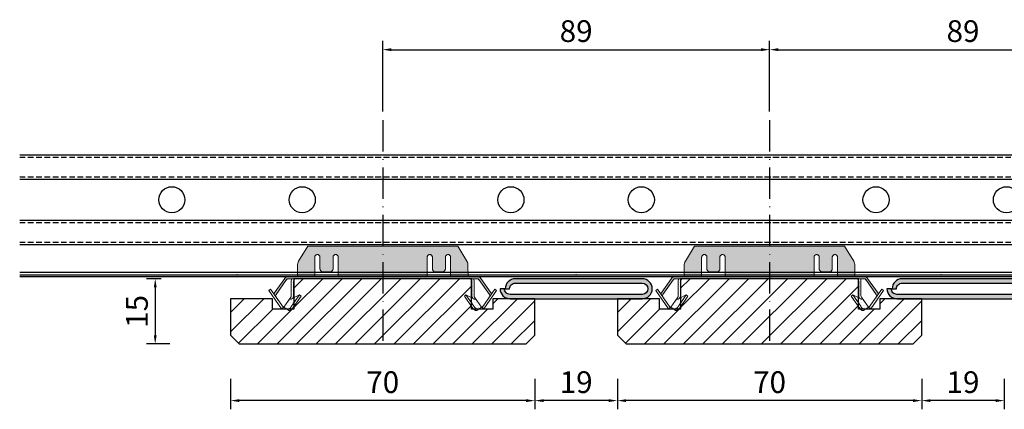
# Model space of a CAD drawing. Units: millimetres. Extents: x -3321905 to 14335, y -1516 to 2658.
# Drawn here: x 8002 to 8229, y -707 to -618 of the extents above; entities that cross this region are included whole.
import ezdxf

# ---------------------------------------------------------------- set-up
doc = ezdxf.new("R2010")
doc.units = ezdxf.units.MM
for name, pattern in [('ACAD_ISO10W100', [18, 12, -3, 0, -3]), ('DASHED', [19.05, 12.7, -6.35]), ('HIDDEN', [9.525, 6.35, -3.175])]:
    doc.linetypes.add(name, pattern=pattern)
for name, color, linetype in [('0035', 2, 'Continuous'), ('011---LAMEL', 32, 'Continuous'), ('014---RAILS', 150, 'Continuous'), ('018---HARDE VEER', 1, 'Continuous'), ('039---HATCH', 252, 'Continuous'), ('050---HATCH', 252, 'Continuous')]:
    doc.layers.add(name, color=color, linetype=linetype)
for name, color, linetype, lineweight in [('015---CLIP', 132, 'Continuous', 15), ('030---MAATLIJN 1', 7, 'Continuous', 13), ('Maatlijnen', 145, 'Continuous', 18)]:
    doc.layers.add(name, color=color, linetype=linetype, lineweight=lineweight)
doc.styles.get("Standard").update_dxf_attribs({"font": 'verdana.ttf'})
doc.dimstyles.new('Hunter Douglas', dxfattribs={"dimtxt": 5, "dimasz": 2, "dimexe": 2, "dimexo": 10, "dimgap": 1, "dimtad": 1, "dimtxsty": 'Standard', "dimcen": 2.5, "dimclrd": 7, "dimclre": 7, "dimclrt": 7, "dimadec": 0, "dimazin": 0, "dimtfac": 1, "dimtmove": 0, "dimatfit": 3, "dimfxl": 1, "dimarcsym": 0})

# ---------------------------------------------------------------- blocks, each defined once
blk = doc.blocks.new('*D20')
at = {"layer": '030---MAATLIJN 1', "color": 7, "lineweight": -2, "transparency": 16777216}
for p, q in [((8174.53, -638.89), (8174.53, -622.67)), ((8263.53, -638.89), (8263.53, -622.67)), ((8176.53, -624.67), (8261.53, -624.67))]:
    blk.add_line(p, q, dxfattribs=at)
at = {"layer": '030---MAATLIJN 1', "color": 7, "transparency": 16777216}
for points in [[(8176.53, -624.33), (8176.53, -625), (8174.53, -624.67)], [(8261.53, -624.33), (8261.53, -625), (8263.53, -624.67)]]:
    blk.add_solid(points, dxfattribs=at)
at = {"layer": 'Defpoints', "color": 0, "transparency": 16777216}
for p in [(8263.53, -624.67), (8174.53, -648.89), (8263.53, -648.89)]:
    blk.add_point(p, dxfattribs=at)
at = {"layer": '030---MAATLIJN 1', "color": 7, "transparency": 16777216, "insert": (8219.03, -621.05), "char_height": 5, "attachment_point": 5}
blk.add_mtext('89', dxfattribs=at)
blk = doc.blocks.new('Vaste clip zij-aanzicht')
at = {"layer": '015---CLIP'}
h = blk.add_hatch(dxfattribs=at)
h.set_pattern_fill('DOTS', color=256, scale=0.3, style=0)
edge = h.paths.add_edge_path()
edge.add_line((17.26, 7.03), (-17.26, 7.03))
edge.add_line((-17.26, 7.03), (-19.36, 3.52))
edge.add_spline(control_points=[(-19.36, 3.52), (-19.44, 3.37), (-19.58, 3.06), (-19.63, 2.72), (-19.63, 2.55)], knot_values=[0, 0, 0, 0, 0.501155, 1, 1, 1, 1], degree=3, periodic=0)
edge.add_line((-19.63, 2.55), (-19.63, 2.42))
edge.add_line((-19.63, 2.42), (-19.63, 0))
edge.add_line((-19.63, 0), (-20.02, 0))
edge.add_line((-20.02, 0), (-21.74, 0))
edge.add_arc((-21.74, -1), 1, 90, 145)
edge.add_line((-22.55, -0.43), (-24.94, -3.84))
edge.add_arc((-24.13, -4.41), 1, 145, 155)
edge.add_line((-25.03, -3.99), (-24.53, -4.7))
edge.add_arc((-24.13, -4.41), 0.5, 145, 215, ccw=False)
edge.add_line((-24.53, -4.13), (-22.14, -0.71))
edge.add_arc((-21.74, -1), 0.5, 90, 145, ccw=False)
edge.add_line((-21.74, -0.5), (-20.88, -0.5))
edge.add_line((-20.88, -0.5), (-20.02, -0.5))
edge.add_line((-20.02, -0.5), (-19.63, -0.5))
edge.add_spline(control_points=[(-19.63, -0.5), (-19.63, -0.5), (-19.63, -0.5), (-19.63, -0.5)], knot_values=[0.999827, 0.999827, 0.999827, 0.999827, 1, 1, 1, 1], degree=3, periodic=0)
edge.add_spline(control_points=[(-19.63, -0.5), (-19.63, -0.5), (-19.63, -0.5), (-19.63, -0.5), (-19.63, -0.5)], knot_values=[0, 0, 0, 0, 0.582556, 0.999827, 0.999827, 0.999827, 0.999827], degree=3, periodic=0)
edge.add_line((-19.63, -0.5), (-19.63, -0.5))
edge.add_line((-19.63, -0.5), (19.62, -0.5))
edge.add_line((19.62, -0.5), (19.62, -0.5))
edge.add_spline(control_points=[(19.62, -0.5), (19.62, -0.5), (19.63, -0.5), (19.63, -0.5), (19.63, -0.5)], knot_values=[0.000173, 0.000173, 0.000173, 0.000173, 0.417444, 1, 1, 1, 1], degree=3, periodic=0)
edge.add_line((19.63, -0.5), (20.02, -0.5))
edge.add_line((20.02, -0.5), (20.89, -0.5))
edge.add_line((20.89, -0.5), (21.74, -0.5))
edge.add_arc((21.74, -1), 0.5, 35, 90, ccw=False)
edge.add_line((22.15, -0.71), (24.54, -4.13))
edge.add_arc((24.14, -4.41), 0.5, -35, 35, ccw=False)
edge.add_line((24.54, -4.7), (25.04, -3.99))
edge.add_arc((24.14, -4.41), 1, 25, 35)
edge.add_line((24.95, -3.84), (22.56, -0.43))
edge.add_arc((21.74, -1), 1, 35, 90)
edge.add_line((21.74, 0), (19.63, 0))
edge.add_line((19.63, 0), (19.62, 2.42))
edge.add_line((19.62, 2.42), (19.62, 2.55))
edge.add_spline(control_points=[(19.62, 2.55), (19.62, 2.72), (19.58, 3.06), (19.44, 3.37), (19.36, 3.52)], knot_values=[0, 0, 0, 0, 0.498845, 1, 1, 1, 1], degree=3, periodic=0)
edge.add_line((19.36, 3.52), (17.26, 7.03))
edge = h.paths.add_edge_path(flags=16)
edge.add_spline(control_points=[(-10.23, 4.49), (-10.23, 4.56), (-10.25, 4.7), (-10.37, 4.88), (-10.55, 5.02), (-10.76, 5.08), (-10.98, 5.06), (-11.18, 4.97), (-11.34, 4.81), (-11.4, 4.68), (-11.41, 4.61)], knot_values=[0, 0, 0, 0, 0.122814, 0.246672, 0.37207, 0.498713, 0.625684, 0.751905, 0.876669, 1, 1, 1, 1], degree=3, periodic=0)
edge.add_arc((-10.86, 4.49), 0.561, 167.1334, 168.3685)
edge.add_arc((-10.86, 4.49), 0.562, 168.3772, 180)
edge.add_line((-11.43, 4.49), (-11.43, 1.74))
edge.add_spline(control_points=[(-11.43, 1.79), (-11.43, 1.74), (-11.44, 1.65), (-11.49, 1.51), (-11.57, 1.38), (-11.73, 1.23), (-11.98, 1.09), (-12.21, 1.06), (-12.33, 1.06)], knot_values=[0, 0, 0, 0, 0.112779, 0.227594, 0.34608, 0.469195, 0.72833, 1, 1, 1, 1], degree=3, periodic=0)
edge.add_line((-12.33, 1.06), (-13.58, 1.06))
edge.add_spline(control_points=[(-13.53, 1.06), (-13.64, 1.06), (-13.87, 1.09), (-14.12, 1.23), (-14.28, 1.38), (-14.36, 1.51), (-14.41, 1.65), (-14.43, 1.74), (-14.43, 1.79)], knot_values=[0, 0, 0, 0, 0.27167, 0.530805, 0.65392, 0.772406, 0.887221, 1, 1, 1, 1], degree=3, periodic=0)
edge.add_line((-14.43, 1.79), (-14.43, 4.49))
edge.add_spline(control_points=[(-14.43, 4.49), (-14.43, 4.56), (-14.45, 4.7), (-14.57, 4.88), (-14.75, 5.02), (-14.96, 5.08), (-15.18, 5.06), (-15.38, 4.97), (-15.54, 4.81), (-15.6, 4.68), (-15.61, 4.61)], knot_values=[0, 0, 0, 0, 0.122814, 0.246672, 0.37207, 0.498713, 0.625684, 0.751905, 0.876669, 1, 1, 1, 1], degree=3, periodic=0)
edge.add_arc((-15.06, 4.49), 0.561, 167.1334, 168.3685)
edge.add_arc((-15.06, 4.49), 0.562, 168.3772, 180)
edge.add_line((-15.63, 4.49), (-15.63, 0.13))
edge.add_spline(control_points=[(-15.63, 0.13), (-15.63, 0.12), (-15.62, 0.1), (-15.6, 0.06), (-15.57, 0.04), (-15.53, 0.02), (-15.48, 0.01), (-15.4, 0), (-15.34, 0), (-15.29, 0)], knot_values=[0, 0, 0, 0, 0.090442, 0.177078, 0.270602, 0.379111, 0.506487, 0.653208, 1, 1, 1, 1], degree=3, periodic=0)
edge.add_line((-15.29, 0), (-10.56, 0))
edge.add_spline(control_points=[(-10.56, 0), (-10.51, 0), (-10.45, 0), (-10.37, 0.01), (-10.32, 0.02), (-10.28, 0.04), (-10.25, 0.06), (-10.23, 0.1), (-10.23, 0.12), (-10.23, 0.13)], knot_values=[0, 0, 0, 0, 0.346792, 0.493513, 0.620889, 0.729398, 0.822922, 0.909558, 1, 1, 1, 1], degree=3, periodic=0)
edge.add_line((-10.23, 0.13), (-10.23, 4.49))
edge = h.paths.add_edge_path(flags=16)
edge.add_spline(control_points=[(15.62, 4.49), (15.62, 4.56), (15.6, 4.7), (15.48, 4.88), (15.3, 5.02), (15.09, 5.08), (14.87, 5.06), (14.67, 4.97), (14.51, 4.81), (14.45, 4.68), (14.44, 4.61)], knot_values=[0, 0, 0, 0, 0.122814, 0.246672, 0.37207, 0.498713, 0.625684, 0.751905, 0.876669, 1, 1, 1, 1], degree=3, periodic=0)
edge.add_arc((14.99, 4.49), 0.561, 167.1334, 168.3685)
edge.add_arc((14.99, 4.49), 0.562, 168.3772, 180)
edge.add_line((14.42, 4.49), (14.42, 1.74))
edge.add_spline(control_points=[(14.42, 1.79), (14.42, 1.74), (14.41, 1.65), (14.36, 1.51), (14.28, 1.38), (14.12, 1.23), (13.87, 1.09), (13.64, 1.06), (13.52, 1.06)], knot_values=[0, 0, 0, 0, 0.112779, 0.227594, 0.34608, 0.469195, 0.72833, 1, 1, 1, 1], degree=3, periodic=0)
edge.add_line((13.52, 1.06), (12.27, 1.06))
edge.add_spline(control_points=[(12.32, 1.06), (12.21, 1.06), (11.98, 1.09), (11.73, 1.23), (11.57, 1.38), (11.49, 1.51), (11.44, 1.65), (11.42, 1.74), (11.42, 1.79)], knot_values=[0, 0, 0, 0, 0.27167, 0.530805, 0.65392, 0.772406, 0.887221, 1, 1, 1, 1], degree=3, periodic=0)
edge.add_line((11.42, 1.79), (11.42, 4.49))
edge.add_arc((10.86, 4.49), 0.562, 0, 11.6228)
edge.add_arc((10.86, 4.49), 0.561, 11.6315, 12.8666)
edge.add_spline(control_points=[(11.41, 4.61), (11.4, 4.68), (11.34, 4.8), (11.21, 4.95), (11.03, 5.04), (10.82, 5.08), (10.62, 5.04), (10.44, 4.95), (10.31, 4.8), (10.25, 4.68), (10.24, 4.61)], knot_values=[0, 0, 0, 0, 0.123107, 0.247512, 0.373312, 0.5, 0.626688, 0.752488, 0.876893, 1, 1, 1, 1], degree=3, periodic=0)
edge.add_arc((10.79, 4.49), 0.561, 167.1334, 168.3685)
edge.add_arc((10.79, 4.49), 0.562, 168.3772, 180)
edge.add_line((10.22, 4.49), (10.22, 0.13))
edge.add_spline(control_points=[(10.22, 0.13), (10.22, 0.12), (10.23, 0.1), (10.25, 0.06), (10.28, 0.04), (10.32, 0.02), (10.37, 0.01), (10.45, 0), (10.51, 0), (10.56, 0)], knot_values=[0, 0, 0, 0, 0.090442, 0.177078, 0.270602, 0.379111, 0.506487, 0.653208, 1, 1, 1, 1], degree=3, periodic=0)
edge.add_line((10.56, 0), (15.29, 0))
edge.add_spline(control_points=[(15.29, 0), (15.34, 0), (15.4, 0), (15.48, 0.01), (15.53, 0.02), (15.57, 0.04), (15.6, 0.06), (15.62, 0.1), (15.62, 0.12), (15.62, 0.13)], knot_values=[0, 0, 0, 0, 0.346792, 0.493513, 0.620889, 0.729398, 0.822922, 0.909558, 1, 1, 1, 1], degree=3, periodic=0)
edge.add_line((15.62, 0.13), (15.62, 4.49))
h = blk.add_hatch(dxfattribs=at)
h.set_pattern_fill('DOTS', color=256, scale=0.3, style=0)
edge = h.paths.add_edge_path()
edge.add_arc((-20.02, -1), 0.5, 90, 180, ccw=False)
edge.add_line((-20.02, -0.5), (-20.88, -0.5))
edge.add_arc((-20.02, -1), 1, 150, 180)
edge.add_line((-21.02, -1), (-21.02, -4.42))
edge.add_arc((-21.52, -4.42), 0.5, -35, 0, ccw=False)
edge.add_line((-21.11, -4.71), (-21.28, -4.95))
edge.add_spline(control_points=[(-21.28, -4.95), (-21.29, -4.97), (-21.31, -5.02), (-21.3, -5.07), (-21.28, -5.09)], knot_values=[0, 0, 0, 0, 0.487921, 1, 1, 1, 1], degree=3, periodic=0)
edge.add_spline(control_points=[(-21.28, -5.09), (-21.28, -5.11), (-21.26, -5.14), (-21.24, -5.16), (-21.23, -5.17)], knot_values=[0, 0, 0, 0, 0.525446, 1, 1, 1, 1], degree=3, periodic=0)
edge.add_spline(control_points=[(-21.23, -5.17), (-21.21, -5.18), (-21.18, -5.2), (-21.12, -5.2), (-21.05, -5.18), (-21, -5.16), (-20.98, -5.15)], knot_values=[0, 0, 0, 0, 0.198206, 0.421631, 0.686568, 0.999967, 0.999967, 0.999967, 0.999967], degree=3, periodic=0)
edge.add_line((-20.98, -5.15), (-20.71, -5.02))
edge.add_arc((-21.52, -4.42), 1, 323.6891, 360)
edge.add_line((-20.52, -4.42), (-20.52, -1))
h = blk.add_hatch(dxfattribs=at)
h.set_pattern_fill('DOTS', color=256, scale=0.3, style=0)
edge = h.paths.add_edge_path()
edge.add_arc((20.02, -1), 1, 0, 30)
edge.add_line((20.89, -0.5), (20.89, -0.5))
edge.add_line((20.89, -0.5), (20.02, -0.5))
edge.add_arc((20.02, -1), 0.5, 0, 90, ccw=False)
edge.add_line((20.52, -1), (20.52, -4.42))
edge.add_arc((21.52, -4.42), 1, 180, 216.3109)
edge.add_line((20.72, -5.02), (20.99, -5.15))
edge.add_spline(control_points=[(20.99, -5.15), (21.01, -5.16), (21.06, -5.18), (21.13, -5.2), (21.19, -5.2), (21.22, -5.18), (21.24, -5.17)], knot_values=[0, 0, 0, 0, 0.313432, 0.578369, 0.801794, 1, 1, 1, 1], degree=3, periodic=0)
edge.add_spline(control_points=[(21.24, -5.17), (21.25, -5.16), (21.27, -5.14), (21.29, -5.11), (21.29, -5.09)], knot_values=[0, 0, 0, 0, 0.474554, 1, 1, 1, 1], degree=3, periodic=0)
edge.add_spline(control_points=[(21.29, -5.09), (21.31, -5.07), (21.32, -5.02), (21.3, -4.97), (21.29, -4.95)], knot_values=[0, 0, 0, 0, 0.512079, 1, 1, 1, 1], degree=3, periodic=0)
edge.add_line((21.29, -4.95), (21.12, -4.71))
edge.add_arc((21.52, -4.42), 0.5, 180, 215, ccw=False)
edge.add_line((21.02, -4.42), (21.02, -1))
h = blk.add_hatch(dxfattribs=at)
h.set_pattern_fill('DOTS', color=256, scale=0.3, style=0)
h.paths.add_polyline_path([(-25.78, -2.93), (-26.19, -3.21), (-23.26, -7.39), (-22.85, -7.1)])
h = blk.add_hatch(dxfattribs=at)
h.set_pattern_fill('DOTS', color=256, scale=0.3, style=0)
edge = h.paths.add_edge_path()
edge.add_line((-19.15, -4.22), (-21.02, -5.17))
edge.add_spline(control_points=[(-20.98, -5.15), (-21, -5.16), (-21.05, -5.18), (-21.12, -5.2), (-21.18, -5.2), (-21.21, -5.18), (-21.23, -5.17)], knot_values=[0, 0, 0, 0, 0.313432, 0.578369, 0.801794, 1, 1, 1, 1], degree=3, periodic=0)
edge.add_spline(control_points=[(-21.23, -5.17), (-21.24, -5.16), (-21.26, -5.14), (-21.28, -5.11), (-21.28, -5.09)], knot_values=[0, 0, 0, 0, 0.474554, 1, 1, 1, 1], degree=3, periodic=0)
edge.add_spline(control_points=[(-21.28, -5.09), (-21.3, -5.07), (-21.31, -5.02), (-21.29, -4.97), (-21.28, -4.95)], knot_values=[0, 0, 0, 0, 0.512079, 1, 1, 1, 1], degree=3, periodic=0)
edge.add_line((-21.31, -5), (-22.73, -7.04))
edge.add_line((-22.73, -7.04), (-22.01, -7.54))
edge.add_spline(control_points=[(-22.01, -7.54), (-21.99, -7.56), (-21.92, -7.58), (-21.81, -7.57), (-21.68, -7.52), (-21.54, -7.43), (-21.39, -7.31), (-21.24, -7.17), (-21.1, -7), (-21, -6.88), (-20.96, -6.81)], knot_values=[0, 0, 0, 0, 0.066614, 0.146322, 0.245797, 0.366305, 0.506054, 0.661483, 0.827904, 1, 1, 1, 1], degree=3, periodic=0)
edge.add_line((-20.96, -6.81), (-19.15, -4.22))
h = blk.add_hatch(dxfattribs=at)
h.set_pattern_fill('DOTS', color=256, scale=0.3, style=0)
edge = h.paths.add_edge_path()
edge.add_line((-18.77, -4.49), (-19.15, -4.22))
edge.add_line((-19.15, -4.22), (-20.96, -6.81))
edge.add_spline(control_points=[(-20.96, -6.81), (-21, -6.88), (-21.1, -7), (-21.24, -7.17), (-21.39, -7.31), (-21.54, -7.43), (-21.68, -7.52), (-21.81, -7.57), (-21.92, -7.58), (-21.99, -7.56), (-22.01, -7.54)], knot_values=[0, 0, 0, 0, 0.172096, 0.338517, 0.493946, 0.633695, 0.754203, 0.853678, 0.933386, 1, 1, 1, 1], degree=3, periodic=0)
edge.add_line((-21.96, -7.57), (-21.63, -7.8))
edge.add_spline(control_points=[(-21.63, -7.8), (-21.61, -7.82), (-21.54, -7.84), (-21.43, -7.83), (-21.3, -7.78), (-21.16, -7.7), (-21.02, -7.58), (-20.86, -7.43), (-20.72, -7.27), (-20.62, -7.14), (-20.58, -7.08)], knot_values=[0, 0, 0, 0, 0.066614, 0.146322, 0.245797, 0.366305, 0.506054, 0.661483, 0.827904, 1, 1, 1, 1], degree=3, periodic=0)
edge.add_line((-20.58, -7.08), (-18.77, -4.49))
h = blk.add_hatch(dxfattribs=at)
h.set_pattern_fill('DOTS', color=256, scale=0.3, style=0)
edge = h.paths.add_edge_path()
edge.add_spline(control_points=[(22.01, -7.54), (21.99, -7.56), (21.92, -7.58), (21.81, -7.57), (21.68, -7.52), (21.54, -7.43), (21.39, -7.31), (21.24, -7.17), (21.1, -7), (21, -6.88), (20.96, -6.81)], knot_values=[0, 0, 0, 0, 0.066614, 0.146322, 0.245797, 0.366305, 0.506054, 0.661483, 0.827904, 1, 1, 1, 1], degree=3, periodic=0)
edge.add_line((20.96, -6.81), (19.15, -4.23))
edge.add_line((19.15, -4.23), (18.78, -4.49))
edge.add_line((18.78, -4.49), (20.59, -7.08))
edge.add_spline(control_points=[(20.59, -7.08), (20.63, -7.14), (20.73, -7.27), (20.87, -7.43), (21.02, -7.58), (21.17, -7.7), (21.31, -7.78), (21.44, -7.83), (21.55, -7.84), (21.62, -7.82), (21.64, -7.8)], knot_values=[0, 0, 0, 0, 0.172096, 0.338517, 0.493946, 0.633695, 0.754203, 0.853678, 0.933386, 1, 1, 1, 1], degree=3, periodic=0)
edge.add_line((21.64, -7.8), (22.03, -7.53))
h = blk.add_hatch(dxfattribs=at)
h.set_pattern_fill('DOTS', color=256, scale=0.3, style=0)
edge = h.paths.add_edge_path()
edge.add_spline(control_points=[(21.29, -4.95), (21.3, -4.97), (21.32, -5.02), (21.31, -5.07), (21.29, -5.09)], knot_values=[0, 0, 0, 0, 0.487921, 1, 1, 1, 1], degree=3, periodic=0)
edge.add_spline(control_points=[(21.29, -5.09), (21.29, -5.11), (21.27, -5.14), (21.25, -5.16), (21.24, -5.17)], knot_values=[0, 0, 0, 0, 0.525446, 1, 1, 1, 1], degree=3, periodic=0)
edge.add_spline(control_points=[(21.24, -5.17), (21.22, -5.18), (21.19, -5.2), (21.13, -5.2), (21.06, -5.18), (21.01, -5.16), (20.99, -5.15)], knot_values=[0, 0, 0, 0, 0.198206, 0.421631, 0.686568, 1, 1, 1, 1], degree=3, periodic=0)
edge.add_line((20.99, -5.15), (19.16, -4.22))
edge.add_line((19.16, -4.22), (19.15, -4.23))
edge.add_line((19.15, -4.23), (20.96, -6.81))
edge.add_spline(control_points=[(20.96, -6.81), (21, -6.88), (21.1, -7), (21.24, -7.17), (21.39, -7.31), (21.54, -7.43), (21.68, -7.52), (21.81, -7.57), (21.92, -7.58), (21.99, -7.56), (22.01, -7.54)], knot_values=[0, 0, 0, 0, 0.172096, 0.338517, 0.493946, 0.633695, 0.754203, 0.853678, 0.933386, 1, 1, 1, 1], degree=3, periodic=0)
edge.add_line((22.03, -7.53), (22.74, -7.04))
edge.add_line((22.74, -7.04), (21.32, -5))
h = blk.add_hatch(dxfattribs=at)
h.set_pattern_fill('DOTS', color=256, scale=0.3, style=0)
h.paths.add_polyline_path([(26.2, -3.21), (25.79, -2.93), (22.85, -7.12), (23.26, -7.41)])
at = {"layer": '015---CLIP', "linetype": 'Continuous'}
for p, q in [((-17.26, 7.03), (-19.36, 3.52)), ((17.26, 7.03), (-17.26, 7.03)), ((19.36, 3.52), (17.26, 7.03)), ((-19.63, 2.42), (-19.63, 0)), ((-15.63, 0.13), (-15.63, 4.49)), ((-14.43, 4.49), (-14.43, 1.79)), ((-11.43, 1.79), (-11.43, 4.49)), ((-10.23, 4.49), (-10.23, 0.13)), ((10.22, 0.13), (10.22, 4.49)), ((11.42, 4.49), (11.42, 1.79)), ((14.42, 1.79), (14.42, 4.49)), ((15.62, 4.49), (15.62, 0.13)), ((19.63, 0), (19.62, 2.42)), ((-20.02, 0), (-21.74, 0)), ((-19.63, 0), (-20.02, 0)), ((-13.53, 1.06), (-12.33, 1.06)), ((12.32, 1.06), (13.52, 1.06)), ((21.74, 0), (19.63, 0)), ((-22.55, -0.43), (-24.94, -3.84)), ((-22.14, -0.71), (-24.53, -4.13)), ((-20.88, -0.5), (-21.74, -0.5)), ((-21.02, -1), (-21.02, -4.42)), ((-20.52, -1), (-20.52, -4.42)), ((-19.63, -0.5), (-20.02, -0.5)), ((-19.63, -0.5), (19.62, -0.5)), ((20.02, -0.5), (19.63, -0.5)), ((20.52, -4.42), (20.52, -1)), ((21.74, -0.5), (20.89, -0.5)), ((21.02, -4.42), (21.02, -1)), ((24.54, -4.13), (22.15, -0.71)), ((24.95, -3.84), (22.56, -0.43)), ((-25.78, -2.93), (-26.19, -3.21)), ((-26.19, -3.21), (-23.26, -7.39)), ((-25.78, -2.93), (-22.85, -7.1)), ((-20.98, -5.15), (-19.15, -4.22)), ((-19.15, -4.22), (-20.96, -6.81)), ((-18.77, -4.49), (-20.58, -7.08)), ((-18.77, -4.49), (-19.15, -4.22)), ((18.78, -4.49), (19.16, -4.22)), ((20.59, -7.08), (18.78, -4.49)), ((19.15, -4.22), (20.96, -6.81)), ((19.16, -4.22), (20.99, -5.15)), ((22.85, -7.12), (25.79, -2.93)), ((23.26, -7.41), (26.2, -3.21)), ((25.79, -2.93), (26.2, -3.21)), ((-21.11, -4.71), (-22.73, -7.04)), ((-20.7, -5), (-20.71, -5.02)), ((20.72, -5.02), (20.71, -5)), ((22.74, -7.04), (21.12, -4.71)), ((-22.85, -7.1), (-23.26, -7.39)), ((-21.63, -7.8), (-22.73, -7.04)), ((22.74, -7.04), (21.64, -7.8)), ((22.85, -7.12), (23.26, -7.41))]:
    blk.add_line(p, q, dxfattribs=at)
at = {"layer": '015---CLIP', "linetype": 'HIDDEN'}
for p, q in [((-19.63, 2.55), (-19.63, 2.42)), ((19.62, 2.42), (19.62, 2.55)), ((-20.02, 0), (-20.02, 0)), ((-19.63, 0), (-19.63, 0)), ((15.62, 0), (19.63, 0)), ((-20.02, -0.5), (-20.88, -0.5)), ((-19.63, -0.5), (-19.63, -0.5)), ((-19.63, -0.5), (-19.63, -0.5)), ((19.62, -0.5), (19.63, -0.5)), ((19.62, -0.5), (19.62, -0.5)), ((20.02, -0.5), (20.89, -0.5))]:
    blk.add_line(p, q, dxfattribs=at)
at = {"layer": '015---CLIP'}
blk.add_line((-19.63, 0), (19.63, 0), dxfattribs=at)
at = {"layer": '015---CLIP', "linetype": 'Continuous'}
for centre, radius, start, end in [((-15.06, 4.49), 0.562, 168.3772, 179.9786), ((-15.06, 4.49), 0.561, 167.1334, 168.3685), ((-10.86, 4.49), 0.562, 168.3772, 179.9786), ((-10.86, 4.49), 0.561, 167.1334, 168.3685), ((10.79, 4.49), 0.562, 168.3772, 179.9786), ((10.79, 4.49), 0.561, 167.1334, 168.3685), ((10.86, 4.49), 0.561, 11.6315, 12.8666), ((10.86, 4.49), 0.562, 0.0214, 11.6228), ((14.99, 4.49), 0.562, 168.3772, 179.9786), ((14.99, 4.49), 0.561, 167.1334, 168.3685), ((-21.74, -1), 1, 90, 145), ((21.74, -1), 1, 35, 90), ((-21.74, -1), 0.5, 90, 145), ((-20.02, -1), 1, 150, 180), ((-20.02, -1), 0.5, 90, 180), ((20.02, -1), 0.5, 0, 90), ((20.02, -1), 1, 0, 30), ((21.74, -1), 0.5, 35, 90), ((-24.13, -4.41), 1, 145, 155.0145), ((-24.13, -4.41), 0.5, 145, 215), ((-21.52, -4.42), 0.5, 325, 0), ((-21.52, -4.42), 1, 325, 0), ((21.52, -4.42), 1, 180, 215), ((21.52, -4.42), 0.5, 180, 215), ((24.14, -4.41), 0.5, 325, 35), ((24.14, -4.41), 1, 24.9855, 35)]:
    blk.add_arc(centre, radius, start, end, dxfattribs=at)
for points, knots in [([(-15.61, 4.61), (-15.6, 4.68), (-15.54, 4.81), (-15.38, 4.97), (-15.18, 5.06), (-14.96, 5.08), (-14.75, 5.02), (-14.57, 4.88), (-14.45, 4.7), (-14.43, 4.56), (-14.43, 4.49)], [0, 0, 0, 0, 0.123331, 0.248095, 0.374316, 0.501287, 0.62793, 0.753328, 0.877186, 1, 1, 1, 1]), ([(-11.41, 4.61), (-11.4, 4.68), (-11.34, 4.81), (-11.18, 4.97), (-10.98, 5.06), (-10.76, 5.08), (-10.55, 5.02), (-10.37, 4.88), (-10.25, 4.7), (-10.23, 4.56), (-10.23, 4.49)], [0, 0, 0, 0, 0.123331, 0.248095, 0.374316, 0.501287, 0.62793, 0.753328, 0.877186, 1, 1, 1, 1]), ([(10.24, 4.61), (10.25, 4.68), (10.31, 4.8), (10.44, 4.95), (10.62, 5.04), (10.82, 5.08), (11.03, 5.04), (11.21, 4.95), (11.34, 4.8), (11.4, 4.68), (11.41, 4.61)], [0, 0, 0, 0, 0.123107, 0.247512, 0.373312, 0.5, 0.626688, 0.752488, 0.876893, 1, 1, 1, 1]), ([(14.44, 4.61), (14.45, 4.68), (14.51, 4.81), (14.67, 4.97), (14.87, 5.06), (15.09, 5.08), (15.3, 5.02), (15.48, 4.88), (15.6, 4.7), (15.62, 4.56), (15.62, 4.49)], [0, 0, 0, 0, 0.123331, 0.248095, 0.374316, 0.501287, 0.62793, 0.753328, 0.877186, 1, 1, 1, 1]), ([(-19.36, 3.52), (-19.44, 3.37), (-19.58, 3.06), (-19.63, 2.72), (-19.63, 2.55)], [0, 0, 0, 0, 0.501155, 1, 1, 1, 1]), ([(19.62, 2.55), (19.62, 2.72), (19.58, 3.06), (19.44, 3.37), (19.36, 3.52)], [0, 0, 0, 0, 0.498845, 1, 1, 1, 1]), ([(-15.29, 0), (-15.34, 0), (-15.4, 0), (-15.48, 0.01), (-15.53, 0.02), (-15.57, 0.04), (-15.6, 0.06), (-15.62, 0.1), (-15.63, 0.12), (-15.63, 0.13)], [0, 0, 0, 0, 0.346792, 0.493513, 0.620889, 0.729398, 0.822922, 0.909558, 1, 1, 1, 1]), ([(-14.43, 1.79), (-14.43, 1.74), (-14.41, 1.65), (-14.36, 1.51), (-14.28, 1.38), (-14.12, 1.23), (-13.87, 1.09), (-13.64, 1.06), (-13.53, 1.06)], [0, 0, 0, 0, 0.112779, 0.227594, 0.34608, 0.469195, 0.72833, 1, 1, 1, 1]), ([(-12.33, 1.06), (-12.21, 1.06), (-11.98, 1.09), (-11.73, 1.23), (-11.57, 1.38), (-11.49, 1.51), (-11.44, 1.65), (-11.43, 1.74), (-11.43, 1.79)], [0, 0, 0, 0, 0.27167, 0.530805, 0.65392, 0.772406, 0.887221, 1, 1, 1, 1]), ([(-10.23, 0.13), (-10.23, 0.12), (-10.23, 0.1), (-10.25, 0.06), (-10.28, 0.04), (-10.32, 0.02), (-10.37, 0.01), (-10.45, 0), (-10.51, 0), (-10.56, 0)], [0, 0, 0, 0, 0.090442, 0.177078, 0.270602, 0.379111, 0.506487, 0.653208, 1, 1, 1, 1]), ([(10.56, 0), (10.51, 0), (10.45, 0), (10.37, 0.01), (10.32, 0.02), (10.28, 0.04), (10.25, 0.06), (10.23, 0.1), (10.22, 0.12), (10.22, 0.13)], [0, 0, 0, 0, 0.346792, 0.493513, 0.620889, 0.729398, 0.822922, 0.909558, 1, 1, 1, 1]), ([(11.42, 1.79), (11.42, 1.74), (11.44, 1.65), (11.49, 1.51), (11.57, 1.38), (11.73, 1.23), (11.98, 1.09), (12.21, 1.06), (12.32, 1.06)], [0, 0, 0, 0, 0.112779, 0.227594, 0.34608, 0.469195, 0.72833, 1, 1, 1, 1]), ([(13.52, 1.06), (13.64, 1.06), (13.87, 1.09), (14.12, 1.23), (14.28, 1.38), (14.36, 1.51), (14.41, 1.65), (14.42, 1.74), (14.42, 1.79)], [0, 0, 0, 0, 0.27167, 0.530805, 0.65392, 0.772406, 0.887221, 1, 1, 1, 1]), ([(15.62, 0.13), (15.62, 0.12), (15.62, 0.1), (15.6, 0.06), (15.57, 0.04), (15.53, 0.02), (15.48, 0.01), (15.4, 0), (15.34, 0), (15.29, 0)], [0, 0, 0, 0, 0.090442, 0.177078, 0.270602, 0.379111, 0.506487, 0.653208, 1, 1, 1, 1]), ([(19.63, 0), (19.63, 0), (19.63, 0), (19.62, 0), (19.62, 0)], [0, 0, 0, 0, 0.376505, 1, 1, 1, 1]), ([(-19.63, -0.5), (-19.63, -0.5), (-19.63, -0.5), (-19.63, -0.5), (-19.63, -0.5)], [0, 0, 0, 0, 0.417271, 1, 1, 1, 1]), ([(19.63, -0.5), (19.63, -0.5), (19.63, -0.5), (19.62, -0.5), (19.62, -0.5)], [0, 0, 0, 0, 0.582729, 1, 1, 1, 1]), ([(-21.28, -4.95), (-21.29, -4.97), (-21.31, -5.02), (-21.3, -5.07), (-21.28, -5.09)], [0, 0, 0, 0, 0.487921, 1, 1, 1, 1]), ([(-21.28, -5.09), (-21.28, -5.11), (-21.26, -5.14), (-21.24, -5.16), (-21.23, -5.17)], [0, 0, 0, 0, 0.525446, 1, 1, 1, 1]), ([(-21.23, -5.17), (-21.21, -5.18), (-21.18, -5.2), (-21.12, -5.2), (-21.05, -5.18), (-21, -5.16), (-20.98, -5.15)], [0, 0, 0, 0, 0.198206, 0.421631, 0.686568, 1, 1, 1, 1]), ([(20.99, -5.15), (21.01, -5.16), (21.06, -5.18), (21.13, -5.2), (21.19, -5.2), (21.22, -5.18), (21.24, -5.17)], [0, 0, 0, 0, 0.313432, 0.578369, 0.801794, 1, 1, 1, 1]), ([(21.24, -5.17), (21.25, -5.16), (21.27, -5.14), (21.29, -5.11), (21.29, -5.09)], [0, 0, 0, 0, 0.474554, 1, 1, 1, 1]), ([(21.29, -5.09), (21.31, -5.07), (21.32, -5.02), (21.3, -4.97), (21.29, -4.95)], [0, 0, 0, 0, 0.512079, 1, 1, 1, 1]), ([(-20.96, -6.81), (-21, -6.88), (-21.1, -7), (-21.24, -7.17), (-21.39, -7.31), (-21.54, -7.43), (-21.68, -7.52), (-21.81, -7.57), (-21.92, -7.58), (-21.99, -7.56), (-22.01, -7.54)], [0, 0, 0, 0, 0.172096, 0.338517, 0.493946, 0.633695, 0.754203, 0.853678, 0.933386, 1, 1, 1, 1]), ([(-20.58, -7.08), (-20.62, -7.14), (-20.72, -7.27), (-20.86, -7.43), (-21.02, -7.58), (-21.16, -7.7), (-21.3, -7.78), (-21.43, -7.83), (-21.54, -7.84), (-21.61, -7.82), (-21.63, -7.8)], [0, 0, 0, 0, 0.172096, 0.338517, 0.493946, 0.633695, 0.754203, 0.853678, 0.933386, 1, 1, 1, 1]), ([(21.64, -7.8), (21.62, -7.82), (21.55, -7.84), (21.44, -7.83), (21.31, -7.78), (21.17, -7.7), (21.02, -7.58), (20.87, -7.43), (20.73, -7.27), (20.63, -7.14), (20.59, -7.08)], [0, 0, 0, 0, 0.066614, 0.146322, 0.245797, 0.366305, 0.506054, 0.661483, 0.827904, 1, 1, 1, 1]), ([(20.96, -6.81), (21, -6.88), (21.1, -7), (21.24, -7.17), (21.39, -7.31), (21.54, -7.43), (21.68, -7.52), (21.81, -7.57), (21.92, -7.58), (21.99, -7.56), (22.01, -7.54)], [0, 0, 0, 0, 0.172096, 0.338517, 0.493946, 0.633695, 0.754203, 0.853678, 0.933386, 1, 1, 1, 1])]:
    blk.add_open_spline(points, degree=3, knots=knots, dxfattribs=at)
at = {"layer": '015---CLIP', "linetype": 'HIDDEN'}
for points, knots in [([(-19.63, 0), (-19.63, 0), (-19.63, 0), (-19.63, 0), (-19.63, 0)], [0, 0, 0, 0, 0.185884, 1, 1, 1, 1]), ([(19.63, 0), (19.63, 0), (19.62, 0), (19.62, 0), (19.62, 0)], [0, 0, 0, 0, 0.493126, 1, 1, 1, 1])]:
    blk.add_open_spline(points, degree=3, knots=knots, dxfattribs=at)
blk = doc.blocks.new('Clip')
at = {"layer": '039---HATCH'}
blk.add_blockref('Vaste clip zij-aanzicht', (0, 0), dxfattribs=at)
blk = doc.blocks.new('*D21')
at = {"layer": '030---MAATLIJN 1', "color": 7, "lineweight": -2, "transparency": 16777216}
for p, q in [((8085.53, -638.89), (8085.53, -622.67)), ((8174.53, -638.89), (8174.53, -622.67)), ((8087.53, -624.67), (8172.53, -624.67))]:
    blk.add_line(p, q, dxfattribs=at)
at = {"layer": '030---MAATLIJN 1', "color": 7, "transparency": 16777216}
for points in [[(8087.53, -624.33), (8087.53, -625), (8085.53, -624.67)], [(8172.53, -624.33), (8172.53, -625), (8174.53, -624.67)]]:
    blk.add_solid(points, dxfattribs=at)
at = {"layer": 'Defpoints', "color": 0, "transparency": 16777216}
for p in [(8174.53, -624.67), (8085.53, -648.89), (8174.53, -648.89)]:
    blk.add_point(p, dxfattribs=at)
at = {"layer": '030---MAATLIJN 1', "color": 7, "transparency": 16777216, "insert": (8130.03, -621.05), "char_height": 5, "attachment_point": 5}
blk.add_mtext('89', dxfattribs=at)
blk = doc.blocks.new('*D23')
at = {"layer": '030---MAATLIJN 1', "color": 7, "lineweight": -2, "transparency": 16777216}
for p, q in [((8034.53, -677.38), (8031.2, -677.38)), ((8033.2, -679.38), (8033.2, -690.38)), ((8036.53, -692.38), (8031.2, -692.38))]:
    blk.add_line(p, q, dxfattribs=at)
at = {"layer": '030---MAATLIJN 1', "color": 7, "transparency": 16777216}
for points in [[(8032.87, -679.38), (8033.53, -679.38), (8033.2, -677.38)], [(8032.87, -690.38), (8033.53, -690.38), (8033.2, -692.38)]]:
    blk.add_solid(points, dxfattribs=at)
at = {"layer": 'Defpoints', "color": 0, "transparency": 16777216}
for p in [(8039.53, -677.38), (8033.2, -692.38), (8041.53, -692.38)]:
    blk.add_point(p, dxfattribs=at)
at = {"layer": '030---MAATLIJN 1', "color": 7, "transparency": 16777216, "insert": (8029.64, -684.88), "char_height": 5, "attachment_point": 5, "rotation": 90}
blk.add_mtext('15', dxfattribs=at)
blk = doc.blocks.new('RAIL-side')
at = {"layer": '014---RAILS', "color": 251, "linetype": 'ByBlock'}
for p, q in [((-50, 27.57), (50, 27.57)), ((-50, 21.96), (50, 21.96)), ((-50, 12.57), (50, 12.57)), ((-50, 6.96), (50, 6.96)), ((-50, 0.55), (50, 0.55)), ((-50, 0), (50, 0)), ((-50, -0.43), (50, -0.43))]:
    blk.add_line(p, q, dxfattribs=at)
at = {"layer": '014---RAILS', "color": 251, "linetype": 'DASHED', "ltscale": 0.1}
for p, q in [((-50, 27.02), (50, 27.02)), ((-50, 22.51), (50, 22.51)), ((-50, 12.02), (50, 12.02)), ((-50, 7.51), (50, 7.51))]:
    blk.add_line(p, q, dxfattribs=at)
at = {"layer": '014---RAILS', "color": 251, "linetype": 'ByBlock'}
for centre in [(-15, 17.25), (15, 17.25)]:
    blk.add_circle(centre, 3, dxfattribs=at)
blk.add_point((0, 0), dxfattribs=at)
blk = doc.blocks.new('*D39')
at = {"layer": '030---MAATLIJN 1', "color": 7, "lineweight": -2, "transparency": 16777216}
for p, q in [((8050.53, -700.38), (8050.53, -707.42)), ((8120.53, -700.38), (8120.53, -707.42)), ((8118.53, -705.42), (8052.53, -705.42))]:
    blk.add_line(p, q, dxfattribs=at)
at = {"layer": '030---MAATLIJN 1', "color": 7, "transparency": 16777216}
for points in [[(8052.53, -705.09), (8052.53, -705.75), (8050.53, -705.42)], [(8118.53, -705.09), (8118.53, -705.75), (8120.53, -705.42)]]:
    blk.add_solid(points, dxfattribs=at)
at = {"layer": 'Defpoints', "color": 0, "transparency": 16777216}
for p in [(8050.53, -690.38), (8120.53, -690.38), (8050.53, -705.42)]:
    blk.add_point(p, dxfattribs=at)
at = {"layer": '030---MAATLIJN 1', "color": 7, "transparency": 16777216, "insert": (8085.53, -701.82), "char_height": 5, "attachment_point": 5}
blk.add_mtext('70', dxfattribs=at)
blk = doc.blocks.new('*D40')
at = {"layer": '030---MAATLIJN 1', "color": 7, "lineweight": -2, "transparency": 16777216}
for p, q in [((8139.53, -700.38), (8139.53, -707.42)), ((8209.53, -700.38), (8209.53, -707.42)), ((8207.53, -705.42), (8141.53, -705.42))]:
    blk.add_line(p, q, dxfattribs=at)
at = {"layer": '030---MAATLIJN 1', "color": 7, "transparency": 16777216}
for points in [[(8141.53, -705.09), (8141.53, -705.75), (8139.53, -705.42)], [(8207.53, -705.09), (8207.53, -705.75), (8209.53, -705.42)]]:
    blk.add_solid(points, dxfattribs=at)
at = {"layer": 'Defpoints', "color": 0, "transparency": 16777216}
for p in [(8139.53, -690.38), (8209.53, -690.38), (8139.53, -705.42)]:
    blk.add_point(p, dxfattribs=at)
at = {"layer": '030---MAATLIJN 1', "color": 7, "transparency": 16777216, "insert": (8174.53, -701.82), "char_height": 5, "attachment_point": 5}
blk.add_mtext('70', dxfattribs=at)
blk = doc.blocks.new('*D44')
at = {"layer": '030---MAATLIJN 1', "color": 7, "lineweight": -2, "transparency": 16777216}
for p, q in [((8120.53, -700.38), (8120.53, -707.42)), ((8139.53, -700.38), (8139.53, -707.42)), ((8137.53, -705.42), (8122.53, -705.42))]:
    blk.add_line(p, q, dxfattribs=at)
at = {"layer": '030---MAATLIJN 1', "color": 7, "transparency": 16777216}
for points in [[(8122.53, -705.09), (8122.53, -705.75), (8120.53, -705.42)], [(8137.53, -705.09), (8137.53, -705.75), (8139.53, -705.42)]]:
    blk.add_solid(points, dxfattribs=at)
at = {"layer": 'Defpoints', "color": 0, "transparency": 16777216}
for p in [(8120.53, -690.38), (8139.53, -690.38), (8120.53, -705.42)]:
    blk.add_point(p, dxfattribs=at)
at = {"layer": '030---MAATLIJN 1', "color": 7, "transparency": 16777216, "insert": (8130.03, -701.82), "char_height": 5, "attachment_point": 5}
blk.add_mtext('19', dxfattribs=at)
blk = doc.blocks.new('*D45')
at = {"layer": '030---MAATLIJN 1', "color": 7, "lineweight": -2, "transparency": 16777216}
for p, q in [((8209.53, -700.38), (8209.53, -707.42)), ((8228.53, -700.38), (8228.53, -707.42)), ((8226.53, -705.42), (8211.53, -705.42))]:
    blk.add_line(p, q, dxfattribs=at)
at = {"layer": '030---MAATLIJN 1', "color": 7, "transparency": 16777216}
for points in [[(8211.53, -705.09), (8211.53, -705.75), (8209.53, -705.42)], [(8226.53, -705.09), (8226.53, -705.75), (8228.53, -705.42)]]:
    blk.add_solid(points, dxfattribs=at)
at = {"layer": 'Defpoints', "color": 0, "transparency": 16777216}
for p in [(8209.53, -690.38), (8228.53, -690.38), (8209.53, -705.42)]:
    blk.add_point(p, dxfattribs=at)
at = {"layer": '030---MAATLIJN 1', "color": 7, "transparency": 16777216, "insert": (8219.03, -701.82), "char_height": 5, "attachment_point": 5}
blk.add_mtext('19', dxfattribs=at)
blk = doc.blocks.new('Harde veer 35mm')
at = {"layer": '050---HATCH'}
h = blk.add_hatch(color=256, dxfattribs=at)
h.dxf.hatch_style = 1
h.paths.add_polyline_path([(34.7, 4.6), (5.5, 4.6, 0.414214), (3.2, 2.3), (4.2, 2.3, -0.414214), (5.5, 3.6), (34.7, 3.6, -1), (34.7, 1), (4.3, 1, -0.414214), (3, 2.3), (2, 2.3, 0.414214), (4.3, 0), (34.7, 0, 1)])
at = {"layer": '018---HARDE VEER'}
blk.add_lwpolyline([(3, 2.3), (2, 2.3, 0.414214), (4.3, 0), (34.7, 0, 1), (34.7, 4.6), (5.5, 4.6, 0.414214), (3.2, 2.3), (4.2, 2.3, -0.414214), (5.5, 3.6), (34.7, 3.6, -1), (34.7, 1), (4.3, 1, -0.414214)], format="xyb", close=True, dxfattribs=at)
blk = doc.blocks.new('*U53')
blk.add_blockref('Harde veer 35mm', (0, 0))

msp = doc.modelspace()

# ---------------------------------------------------------------- hatches: boundary and pattern name
at = {"layer": '039---HATCH'}
h = msp.add_hatch(dxfattribs=at)
h.set_pattern_fill('ANSI31', color=256)
h.set_pattern_definition([(45, (-6465.271, 5700.6356), (-2.245064, 2.245064), [])])
h.paths.add_polyline_path([(8110.88, -682.179), (8110.88, -684.379), (8105.98, -684.379), (8105.98, -677.379), (8065.08, -677.379), (8065.08, -684.379), (8060.18, -684.379), (8060.18, -681.979), (8050.53, -681.979), (8050.53, -690.379), (8052.53, -692.379), (8118.53, -692.379), (8120.53, -690.379), (8120.53, -681.979), (8110.88, -681.979)])
h = msp.add_hatch(dxfattribs=at)
h.set_pattern_fill('ANSI31', color=256)
h.set_pattern_definition([(45, (-6376.275, 5700.6356), (-2.245064, 2.245064), [])])
h.paths.add_polyline_path([(8199.876, -682.179), (8199.876, -684.379), (8194.976, -684.379), (8194.976, -677.379), (8154.076, -677.379), (8154.076, -684.379), (8149.176, -684.379), (8149.176, -681.979), (8139.526, -681.979), (8139.526, -690.379), (8141.526, -692.379), (8207.526, -692.379), (8209.526, -690.379), (8209.526, -681.979), (8199.876, -681.979)])

# ---------------------------------------------------------------- linework, layer by layer
at = {"layer": '0035', "color": 1, "linetype": 'ACAD_ISO10W100', "ltscale": 0.6}
for p, q in [((8085.527, -640.887), (8085.526, -692.379)), ((8174.527, -640.887), (8174.526, -692.379))]:
    msp.add_line(p, q, dxfattribs=at)
at = {"layer": '011---LAMEL'}
for points in [[(8110.88, -682.179), (8110.88, -684.379), (8105.98, -684.379), (8105.98, -677.379), (8065.08, -677.379), (8065.08, -684.379), (8060.18, -684.379), (8060.18, -681.979), (8060.18, -681.979), (8060.18, -681.979), (8050.53, -681.979), (8050.53, -690.379), (8052.53, -692.379), (8118.53, -692.379), (8120.53, -690.379), (8120.53, -681.979), (8110.88, -681.979), (8110.88, -682.179)], [(8199.876, -682.179), (8199.876, -684.379), (8194.976, -684.379), (8194.976, -677.379), (8154.076, -677.379), (8154.076, -684.379), (8149.176, -684.379), (8149.176, -681.979), (8149.176, -681.979), (8149.176, -681.979), (8139.526, -681.979), (8139.526, -690.379), (8141.526, -692.379), (8207.526, -692.379), (8209.526, -690.379), (8209.526, -681.979), (8199.876, -681.979), (8199.876, -682.179)]]:
    msp.add_lwpolyline(points, close=True, dxfattribs=at)

# ---------------------------------------------------------------- block references
at = {"linetype": 'ByBlock'}
for p in [(8052.02, -676.452), (8130.02, -676.452), (8214.02, -676.452)]:
    msp.add_blockref('RAIL-side', p, dxfattribs=at)
at = {"layer": '018---HARDE VEER'}
for p in [(8110.53, -681.979), (8199.526, -681.979)]:
    msp.add_blockref('*U53', p, dxfattribs=at)
at = {"layer": 'Maatlijnen'}
for p in [(8085.53, -676.879), (8174.53, -676.879)]:
    msp.add_blockref('Clip', p, dxfattribs=at)

# ---------------------------------------------------------------- dimensions: what is measured, and where the dimension line sits
at = {"layer": '030---MAATLIJN 1'}
for base, p1, p2, picture, middle in [((8174.527, -624.667), (8085.527, -648.887), (8174.527, -648.887), '*D21', (8130.027, -621.053)), ((8263.527, -624.667), (8174.527, -648.887), (8263.527, -648.887), '*D20', (8219.027, -621.053)), ((8050.53, -705.419), (8120.53, -690.379), (8050.53, -690.379), '*D39', (8085.53, -701.817)), ((8120.53, -705.419), (8139.53, -690.379), (8120.53, -690.379), '*D44', (8130.03, -701.82)), ((8139.53, -705.419), (8209.53, -690.379), (8139.53, -690.379), '*D40', (8174.53, -701.817)), ((8209.53, -705.419), (8228.53, -690.379), (8209.53, -690.379), '*D45', (8219.03, -701.82))]:
    dim = msp.add_linear_dim(base=base, p1=p1, p2=p2, dimstyle='Hunter Douglas', dxfattribs=at)
    dim.commit()
    dim.dimension.update_dxf_attribs({"geometry": picture, "text_midpoint": middle})
dim = msp.add_linear_dim(base=(8033.201, -692.379), p1=(8039.53, -677.379), p2=(8041.53, -692.379), angle=90, dimstyle='Hunter Douglas', override={"dimexo": 5}, dxfattribs=at)
dim.commit()
dim.dimension.update_dxf_attribs({"geometry": '*D23', "text_midpoint": (8029.641, -684.879)})

doc.saveas('drawing.dxf')
